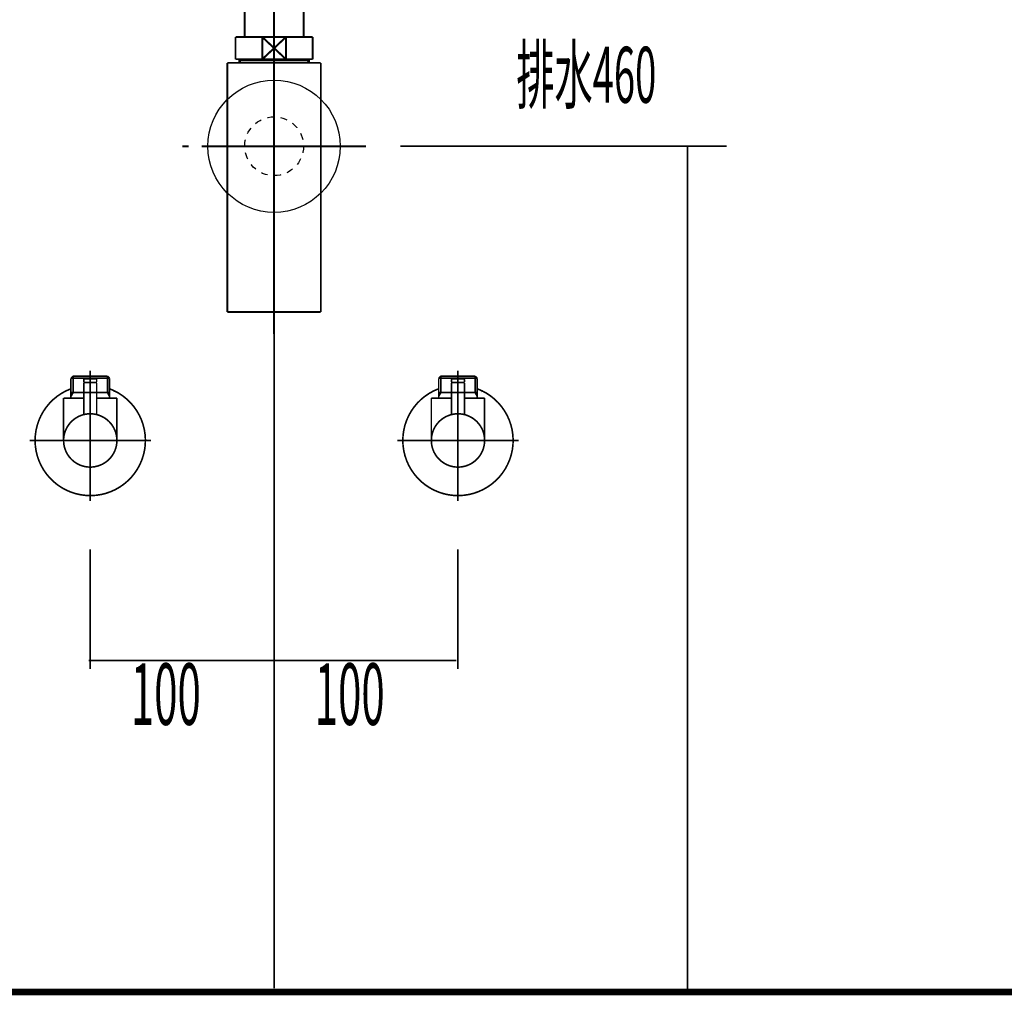
# Model space of a CAD drawing. Extents: x -60 to 478, y -330 to -12.
# Drawn here: x 348 to 401, y -231 to -178 of the extents above; entities that cross this region are included whole.
import ezdxf

# ---------------------------------------------------------------- set-up
doc = ezdxf.new("R2010")
doc.units = 0
for name, pattern in [('AIGENLINE002', [14, 11, -1, 1, -1]), ('AIGENLINE004', [1.4298, 0.7149, -0.7149, 0, 0]), ('AIGENLINE005', [0.717, 0.3585, -0.3585, 0, 0]), ('AIGENLINE006', [0.7056, 0.3528, -0.3528, 0, 0])]:
    doc.linetypes.add(name, pattern=pattern)
for name, color, linetype in [('LAYER_15', 7, 'CONTINUOUS'), ('LAYER_26', 7, 'CONTINUOUS'), ('LAYER_28', 7, 'CONTINUOUS')]:
    doc.layers.add(name, color=color, linetype=linetype)
doc.styles.get("Standard").update_dxf_attribs({"font": 'TXT', "bigfont": 'BIGFONT'})

# ---------------------------------------------------------------- blocks, each defined once
blk = doc.blocks.new('AIGNBL0F030008')
at = {"layer": 'LAYER_15', "const_width": 0.1058}
blk.add_lwpolyline([(363.7713, -169.6743), (363.9239, -169.6743)], dxfattribs=at)
blk = doc.blocks.new('AIGNBL0F030009')
at = {"layer": 'LAYER_15', "const_width": 0.1058}
blk.add_lwpolyline([(359.424, -170.6241), (359.424, -169.6743)], dxfattribs=at)
blk = doc.blocks.new('AIGNBL0F03000A')
at = {"layer": 'LAYER_15', "const_width": 0.1058}
blk.add_lwpolyline([(361.6736, -170.2741), (362.314, -170.8742)], dxfattribs=at)
blk = doc.blocks.new('AIGNBL0F03000B')
at = {"layer": 'LAYER_15', "const_width": 0.1058}
blk.add_lwpolyline([(361.6736, -170.2741), (362.314, -169.6743)], dxfattribs=at)
blk = doc.blocks.new('AIGNBL0F03000C')
at = {"layer": 'LAYER_15', "const_width": 0.1058}
blk.add_lwpolyline([(362.314, -170.8742), (361.0335, -170.8742)], dxfattribs=at)
blk = doc.blocks.new('AIGNBL0F03000D')
at = {"layer": 'LAYER_15', "const_width": 0.1058}
blk.add_lwpolyline([(363.9239, -170.8742), (362.314, -170.8742)], dxfattribs=at)
blk = doc.blocks.new('AIGNBL0F03000E')
at = {"layer": 'LAYER_15', "const_width": 0.1058}
blk.add_lwpolyline([(361.0335, -169.6743), (362.314, -169.6743)], dxfattribs=at)
blk = doc.blocks.new('AIGNBL0F03000F')
at = {"layer": 'LAYER_15', "const_width": 0.1058}
blk.add_lwpolyline([(362.314, -169.6743), (362.314, -170.8742)], dxfattribs=at)
blk = doc.blocks.new('AIGNBL0F030010')
at = {"layer": 'LAYER_15', "const_width": 0.1058}
blk.add_lwpolyline([(362.314, -169.6743), (363.7713, -169.6743)], dxfattribs=at)
blk = doc.blocks.new('AIGNBL0F030011')
at = {"layer": 'LAYER_15', "const_width": 0.1058}
blk.add_lwpolyline([(363.9239, -169.6743), (363.9239, -170.8742)], dxfattribs=at)
blk = doc.blocks.new('AIGNBL0F030012')
at = {"layer": 'LAYER_15', "const_width": 0.1058}
blk.add_lwpolyline([(359.424, -170.8742), (359.424, -170.6241)], dxfattribs=at)
blk = doc.blocks.new('AIGNBL0F030013')
at = {"layer": 'LAYER_15', "const_width": 0.1058}
blk.add_lwpolyline([(359.424, -169.6743), (361.0335, -169.6743)], dxfattribs=at)
blk = doc.blocks.new('AIGNBL0F030014')
at = {"layer": 'LAYER_15', "const_width": 0.1058}
blk.add_lwpolyline([(361.0335, -170.8742), (361.0335, -169.6743)], dxfattribs=at)
blk = doc.blocks.new('AIGNBL0F030015')
at = {"layer": 'LAYER_15', "const_width": 0.1058}
blk.add_lwpolyline([(361.0335, -170.8742), (359.424, -170.8742)], dxfattribs=at)
blk = doc.blocks.new('AIGNBL0F030016')
at = {"layer": 'LAYER_15', "const_width": 0.1058}
blk.add_lwpolyline([(361.0335, -169.6743), (361.6736, -170.2741)], dxfattribs=at)
blk = doc.blocks.new('AIGNBL0F030017')
at = {"layer": 'LAYER_15', "const_width": 0.1058}
blk.add_lwpolyline([(361.0335, -170.8742), (361.6736, -170.2741)], dxfattribs=at)
blk = doc.blocks.new('AIGNBL0F020007')
at = {"layer": 'LAYER_15'}
for name in ['AIGNBL0F030009', 'AIGNBL0F030013', 'AIGNBL0F03000E', 'AIGNBL0F030014', 'AIGNBL0F030016', 'AIGNBL0F03000B', 'AIGNBL0F03000F', 'AIGNBL0F030010', 'AIGNBL0F030008', 'AIGNBL0F030011', 'AIGNBL0F030017', 'AIGNBL0F03000A', 'AIGNBL0F030012', 'AIGNBL0F030015', 'AIGNBL0F03000C', 'AIGNBL0F03000D']:
    blk.add_blockref(name, (0, 0), dxfattribs=at)
blk = doc.blocks.new('AIGNBL0F04001A')
at = {"layer": 'LAYER_15', "const_width": 0.1058}
blk.add_lwpolyline([(359.8549, -179.9028), (359.8549, -179.8436)], dxfattribs=at)
blk = doc.blocks.new('AIGNBL0F04001B')
at = {"layer": 'LAYER_15', "const_width": 0.1058}
blk.add_lwpolyline([(359.8549, -179.9028), (359.774, -179.9028)], dxfattribs=at)
blk = doc.blocks.new('AIGNBL0F04001C')
at = {"layer": 'LAYER_15', "const_width": 0.1058}
blk.add_lwpolyline([(359.774, -180.0437), (359.8549, -179.9028)], dxfattribs=at)
blk = doc.blocks.new('AIGNBL0F04001D')
at = {"layer": 'LAYER_15', "const_width": 0.1058}
blk.add_lwpolyline([(359.774, -180.0437), (359.774, -179.8436)], dxfattribs=at)
blk = doc.blocks.new('AIGNBL0F04001E')
at = {"layer": 'LAYER_15', "const_width": 0.1058}
blk.add_lwpolyline([(363.4926, -179.9028), (359.8549, -179.9028)], dxfattribs=at)
blk = doc.blocks.new('AIGNBL0F04001F')
at = {"layer": 'LAYER_15', "const_width": 0.1058}
blk.add_lwpolyline([(363.5739, -179.8436), (363.5739, -180.0437)], dxfattribs=at)
blk = doc.blocks.new('AIGNBL0F040020')
at = {"layer": 'LAYER_15', "const_width": 0.1058}
blk.add_lwpolyline([(359.774, -180.0437), (363.5739, -180.0437)], dxfattribs=at)
blk = doc.blocks.new('AIGNBL0F040021')
at = {"layer": 'LAYER_15', "const_width": 0.1058}
blk.add_lwpolyline([(363.4926, -179.9028), (363.5739, -180.0437)], dxfattribs=at)
blk = doc.blocks.new('AIGNBL0F040022')
at = {"layer": 'LAYER_15', "const_width": 0.1058}
blk.add_lwpolyline([(363.5739, -179.9028), (363.4926, -179.9028)], dxfattribs=at)
blk = doc.blocks.new('AIGNBL0F040023')
at = {"layer": 'LAYER_15', "const_width": 0.1058}
blk.add_lwpolyline([(363.4926, -179.8436), (363.4926, -179.9028)], dxfattribs=at)
blk = doc.blocks.new('AIGNBL0F030019')
at = {"layer": 'LAYER_15'}
for name in ['AIGNBL0F04001D', 'AIGNBL0F04001B', 'AIGNBL0F04001C', 'AIGNBL0F04001A', 'AIGNBL0F04001E', 'AIGNBL0F040023', 'AIGNBL0F040021', 'AIGNBL0F040022', 'AIGNBL0F04001F', 'AIGNBL0F040020']:
    blk.add_blockref(name, (0, 0), dxfattribs=at)
blk = doc.blocks.new('AIGNBL0F030024')
at = {"layer": 'LAYER_15', "const_width": 0.1058}
blk.add_lwpolyline([(359.1339, -180.0437), (359.774, -180.0437)], dxfattribs=at)
blk = doc.blocks.new('AIGNBL0F030025')
at = {"layer": 'LAYER_15', "const_width": 0.1058}
blk.add_lwpolyline([(363.5739, -180.0437), (364.2147, -180.0437)], dxfattribs=at)
blk = doc.blocks.new('AIGNBL0F030026')
at = {"layer": 'LAYER_15', "const_width": 0.1058}
blk.add_lwpolyline([(364.214, -184.5434), (364.214, -193.5933)], dxfattribs=at)
blk = doc.blocks.new('AIGNBL0F030027')
at = {"layer": 'LAYER_15', "const_width": 0.1058}
blk.add_lwpolyline([(364.214, -180.0437), (364.214, -184.5434)], dxfattribs=at)
blk = doc.blocks.new('AIGNBL0F030028')
at = {"layer": 'LAYER_15', "const_width": 0.1058}
blk.add_lwpolyline([(359.1339, -193.5933), (359.1339, -180.0437)], dxfattribs=at)
blk = doc.blocks.new('AIGNBL0F030029')
at = {"layer": 'LAYER_15', "const_width": 0.1058}
blk.add_lwpolyline([(359.1339, -193.5933), (364.214, -193.5933)], dxfattribs=at)
blk = doc.blocks.new('AIGNBL0F020018')
at = {"layer": 'LAYER_15'}
for name in ['AIGNBL0F030019', 'AIGNBL0F030024', 'AIGNBL0F030028', 'AIGNBL0F030025', 'AIGNBL0F030027', 'AIGNBL0F030026', 'AIGNBL0F030029']:
    blk.add_blockref(name, (0, 0), dxfattribs=at)
blk = doc.blocks.new('AIGNBL0F03002B')
at = {"layer": 'LAYER_15', "const_width": 0.1058}
blk.add_lwpolyline([(361.0335, -179.8436), (361.6736, -179.2435)], dxfattribs=at)
blk = doc.blocks.new('AIGNBL0F03002C')
at = {"layer": 'LAYER_15', "const_width": 0.1058}
blk.add_lwpolyline([(361.0335, -178.6437), (361.6736, -179.2435)], dxfattribs=at)
blk = doc.blocks.new('AIGNBL0F03002D')
at = {"layer": 'LAYER_15', "const_width": 0.1058}
blk.add_lwpolyline([(361.0335, -179.8436), (359.5738, -179.8436)], dxfattribs=at)
blk = doc.blocks.new('AIGNBL0F03002E')
at = {"layer": 'LAYER_15', "const_width": 0.1058}
blk.add_lwpolyline([(361.0335, -179.8436), (361.0335, -178.6437)], dxfattribs=at)
blk = doc.blocks.new('AIGNBL0F03002F')
at = {"layer": 'LAYER_15', "const_width": 0.1058}
blk.add_lwpolyline([(359.5738, -178.6437), (361.0335, -178.6437)], dxfattribs=at)
blk = doc.blocks.new('AIGNBL0F030030')
at = {"layer": 'LAYER_15', "const_width": 0.1058}
blk.add_lwpolyline([(359.5738, -179.8436), (359.5738, -178.6437)], dxfattribs=at)
blk = doc.blocks.new('AIGNBL0F030031')
at = {"layer": 'LAYER_15', "const_width": 0.1058}
blk.add_lwpolyline([(363.7737, -178.6437), (363.7737, -179.8436)], dxfattribs=at)
blk = doc.blocks.new('AIGNBL0F030032')
at = {"layer": 'LAYER_15', "const_width": 0.1058}
blk.add_lwpolyline([(362.314, -178.6437), (363.7737, -178.6437)], dxfattribs=at)
blk = doc.blocks.new('AIGNBL0F030033')
at = {"layer": 'LAYER_15', "const_width": 0.1058}
blk.add_lwpolyline([(362.314, -178.6437), (362.314, -179.8436)], dxfattribs=at)
blk = doc.blocks.new('AIGNBL0F030034')
at = {"layer": 'LAYER_15', "const_width": 0.1058}
blk.add_lwpolyline([(361.0335, -178.6437), (362.314, -178.6437)], dxfattribs=at)
blk = doc.blocks.new('AIGNBL0F030035')
at = {"layer": 'LAYER_15', "const_width": 0.1058}
blk.add_lwpolyline([(363.7737, -179.8436), (362.314, -179.8436)], dxfattribs=at)
blk = doc.blocks.new('AIGNBL0F030036')
at = {"layer": 'LAYER_15', "const_width": 0.1058}
blk.add_lwpolyline([(362.314, -179.8436), (361.0335, -179.8436)], dxfattribs=at)
blk = doc.blocks.new('AIGNBL0F030037')
at = {"layer": 'LAYER_15', "const_width": 0.1058}
blk.add_lwpolyline([(361.6736, -179.2435), (362.314, -178.6437)], dxfattribs=at)
blk = doc.blocks.new('AIGNBL0F030038')
at = {"layer": 'LAYER_15', "const_width": 0.1058}
blk.add_lwpolyline([(361.6736, -179.2435), (362.314, -179.8436)], dxfattribs=at)
blk = doc.blocks.new('AIGNBL0F02002A')
at = {"layer": 'LAYER_15'}
for name in ['AIGNBL0F03002F', 'AIGNBL0F030030', 'AIGNBL0F03002C', 'AIGNBL0F03002E', 'AIGNBL0F030034', 'AIGNBL0F030037', 'AIGNBL0F030032', 'AIGNBL0F030033', 'AIGNBL0F030031', 'AIGNBL0F03002B', 'AIGNBL0F030038', 'AIGNBL0F03002D', 'AIGNBL0F030036', 'AIGNBL0F030035']:
    blk.add_blockref(name, (0, 0), dxfattribs=at)
blk = doc.blocks.new('AIGNBL0F020039')
at = {"layer": 'LAYER_15', "linetype": 'AIGENLINE002', "const_width": 0.1058, "flags": 128}
blk.add_lwpolyline([(361.6736, -168.4743), (361.6736, -178.6437)], dxfattribs=at)
blk = doc.blocks.new('AIGNBL0F04003C')
at = {"layer": 'LAYER_15', "const_width": 0.1058}
for points in [[(356.6738, -184.5782), (357.0265, -184.5782)], [(366.3207, -184.5782), (366.6735, -184.5782)]]:
    blk.add_lwpolyline(points, dxfattribs=at)
at = {"layer": 'LAYER_15', "linetype": 'AIGENLINE004', "const_width": 0.1058, "flags": 128}
blk.add_lwpolyline([(357.7415, -184.5782), (366.3207, -184.5782)], dxfattribs=at)
blk = doc.blocks.new('AIGNBL0F03003B')
at = {"layer": 'LAYER_15'}
blk.add_blockref('AIGNBL0F04003C', (0, 0), dxfattribs=at)
blk = doc.blocks.new('AIGNBL0F02003A')
at = {"layer": 'LAYER_15'}
blk.add_blockref('AIGNBL0F03003B', (0, 0), dxfattribs=at)
blk = doc.blocks.new('AIGNBL0F02003D')
at = {"layer": 'LAYER_15', "linetype": 'AIGENLINE002', "const_width": 0.1058, "flags": 128}
blk.add_lwpolyline([(361.6736, -178.6437), (361.6736, -194.7936)], dxfattribs=at)
blk = doc.blocks.new('AIGNBL0F03003F')
at = {"layer": 'LAYER_15', "const_width": 0.1058}
blk.add_lwpolyline([(360.0737, -170.8742), (360.0737, -178.6437)], dxfattribs=at)
blk = doc.blocks.new('AIGNBL0F030040')
at = {"layer": 'LAYER_15', "const_width": 0.1058}
blk.add_lwpolyline([(363.2739, -178.6437), (363.2739, -170.8742)], dxfattribs=at)
blk = doc.blocks.new('AIGNBL0F02003E')
at = {"layer": 'LAYER_15'}
for name in ['AIGNBL0F03003F', 'AIGNBL0F030040']:
    blk.add_blockref(name, (0, 0), dxfattribs=at)
blk = doc.blocks.new('AIGNBL0F020041')
at = {"layer": 'LAYER_15', "linetype": 'AIGENLINE005'}
blk.add_circle((361.6735, -184.5784), 1.6, dxfattribs=at)
blk = doc.blocks.new('AIGNBL0F010006')
at = {"layer": 'LAYER_15'}
blk.add_circle((361.6738, -184.5783), 3.6, dxfattribs=at)
for name in ['AIGNBL0F020039', 'AIGNBL0F020007', 'AIGNBL0F02003E', 'AIGNBL0F02002A', 'AIGNBL0F02003D', 'AIGNBL0F020018', 'AIGNBL0F020041', 'AIGNBL0F02003A']:
    blk.add_blockref(name, (0, 0), dxfattribs=at)
blk = doc.blocks.new('AIGNBL0F0100A8')
at = {"layer": 'LAYER_15', "linetype": 'AIGENLINE006', "const_width": 0.0882, "flags": 128}
blk.add_lwpolyline([(361.6736, -127.8205), (361.6736, -230.3739)], dxfattribs=at)
blk = doc.blocks.new('AIGNBL1A030004')
at = {"layer": 'LAYER_26', "const_width": 0.0882}
blk.add_lwpolyline([(351.6543, -197.9785), (351.6736, -197.9785)], dxfattribs=at)
blk = doc.blocks.new('AIGNBL1A030005')
at = {"layer": 'LAYER_26', "const_width": 0.0882}
blk.add_lwpolyline([(350.6455, -197.9785), (351.6543, -197.9785)], dxfattribs=at)
blk = doc.blocks.new('AIGNBL1A030006')
at = {"layer": 'LAYER_26', "const_width": 0.0882}
blk.add_lwpolyline([(351.6928, -197.9785), (352.7016, -197.9785)], dxfattribs=at)
blk = doc.blocks.new('AIGNBL1A030007')
at = {"layer": 'LAYER_26', "const_width": 0.0882}
blk.add_lwpolyline([(352.9985, -197.8779), (352.9434, -197.9192)], dxfattribs=at)
blk = doc.blocks.new('AIGNBL1A030008')
at = {"layer": 'LAYER_26', "const_width": 0.0882}
blk.add_lwpolyline([(352.7201, -197.9785), (352.7112, -197.9785)], dxfattribs=at)
blk = doc.blocks.new('AIGNBL1A030009')
at = {"layer": 'LAYER_26', "const_width": 0.0882}
blk.add_lwpolyline([(350.6455, -197.9785), (350.6366, -197.9785)], dxfattribs=at)
blk = doc.blocks.new('AIGNBL1A03000A')
at = {"layer": 'LAYER_26', "const_width": 0.0882}
blk.add_lwpolyline([(352.7112, -197.9785), (352.7016, -197.9785)], dxfattribs=at)
blk = doc.blocks.new('AIGNBL1A020003')
at = {"layer": 'LAYER_26'}
for name in ['AIGNBL1A030009', 'AIGNBL1A030005', 'AIGNBL1A030004', 'AIGNBL1A030006', 'AIGNBL1A03000A', 'AIGNBL1A030008', 'AIGNBL1A030007']:
    blk.add_blockref(name, (0, 0), dxfattribs=at)
blk = doc.blocks.new('AIGNBL1A03000C')
at = {"layer": 'LAYER_26', "const_width": 0.0882}
blk.add_lwpolyline([(352.0036, -197.4287), (351.3435, -197.4287)], dxfattribs=at)
blk = doc.blocks.new('AIGNBL1A03000D')
at = {"layer": 'LAYER_26', "const_width": 0.0882}
blk.add_lwpolyline([(351.974, -197.2282), (351.3738, -197.2282)], dxfattribs=at)
blk = doc.blocks.new('AIGNBL1A03000E')
at = {"layer": 'LAYER_26', "const_width": 0.0882}
blk.add_lwpolyline([(352.0236, -197.4087), (352.0236, -197.2785)], dxfattribs=at)
blk = doc.blocks.new('AIGNBL1A03000F')
at = {"layer": 'LAYER_26', "const_width": 0.0882}
blk.add_lwpolyline([(351.3235, -197.4087), (351.3235, -197.2785)], dxfattribs=at)
blk = doc.blocks.new('AIGNBL1A030010')
at = {"layer": 'LAYER_26', "const_width": 0.0882}
blk.add_lwpolyline([(352.0236, -197.4087), (352.0036, -197.4287)], dxfattribs=at)
blk = doc.blocks.new('AIGNBL1A030011')
at = {"layer": 'LAYER_26', "const_width": 0.0882}
blk.add_lwpolyline([(351.3235, -197.4087), (351.3435, -197.4287)], dxfattribs=at)
blk = doc.blocks.new('AIGNBL1A030012')
at = {"layer": 'LAYER_26', "const_width": 0.0882}
blk.add_lwpolyline([(351.6736, -198.088), (351.6736, -196.8285)], dxfattribs=at)
blk = doc.blocks.new('AIGNBL1A030013')
at = {"layer": 'LAYER_26', "const_width": 0.0882}
blk.add_lwpolyline([(351.3235, -197.2785, -0.3914261), (351.3738, -197.2282)], format="xyb", dxfattribs=at)
blk = doc.blocks.new('AIGNBL1A030014')
at = {"layer": 'LAYER_26', "const_width": 0.0882}
blk.add_lwpolyline([(351.974, -197.2282, -0.3904721), (352.0236, -197.2785)], format="xyb", dxfattribs=at)
blk = doc.blocks.new('AIGNBL1A030015')
at = {"layer": 'LAYER_26', "const_width": 0.0882}
blk.add_lwpolyline([(350.2239, -200.5782, -0.4142261), (351.6736, -199.1285, -0.4141065), (353.1239, -200.5782, -0.4141796), (351.6736, -202.0285, -0.4142991)], format="xyb", close=True, dxfattribs=at)
blk = doc.blocks.new('AIGNBL1A030016')
at = {"layer": 'LAYER_26', "const_width": 0.0882}
blk.add_lwpolyline([(351.3235, -198.2782), (350.2239, -198.2782)], dxfattribs=at)
blk = doc.blocks.new('AIGNBL1A030017')
at = {"layer": 'LAYER_26', "const_width": 0.0882}
blk.add_lwpolyline([(350.6235, -198.1797), (350.6235, -198.2782)], dxfattribs=at)
blk = doc.blocks.new('AIGNBL1A030018')
at = {"layer": 'LAYER_26', "const_width": 0.0882}
blk.add_lwpolyline([(350.6235, -197.9785), (350.6235, -198.1797)], dxfattribs=at)
blk = doc.blocks.new('AIGNBL1A030019')
at = {"layer": 'LAYER_26', "const_width": 0.0882}
blk.add_lwpolyline([(352.7236, -198.1797), (352.7236, -198.2782)], dxfattribs=at)
blk = doc.blocks.new('AIGNBL1A03001A')
at = {"layer": 'LAYER_26', "const_width": 0.0882}
blk.add_lwpolyline([(352.7236, -197.9785), (352.6079, -197.9785)], dxfattribs=at)
blk = doc.blocks.new('AIGNBL1A03001B')
at = {"layer": 'LAYER_26', "const_width": 0.0882}
blk.add_lwpolyline([(352.7236, -197.9785), (352.7236, -198.1797)], dxfattribs=at)
blk = doc.blocks.new('AIGNBL1A03001C')
at = {"layer": 'LAYER_26', "const_width": 0.0882}
blk.add_lwpolyline([(352.7236, -198.1797), (352.6079, -197.9785)], dxfattribs=at)
blk = doc.blocks.new('AIGNBL1A03001D')
at = {"layer": 'LAYER_26', "const_width": 0.0882}
blk.add_lwpolyline([(352.7236, -197.1944), (352.7236, -197.9785)], dxfattribs=at)
blk = doc.blocks.new('AIGNBL1A03001E')
at = {"layer": 'LAYER_26', "const_width": 0.0882}
blk.add_lwpolyline([(350.7399, -197.9785), (350.6235, -197.9785)], dxfattribs=at)
blk = doc.blocks.new('AIGNBL1A03001F')
at = {"layer": 'LAYER_26', "const_width": 0.0882}
blk.add_lwpolyline([(350.7399, -197.0786), (350.6235, -197.1944)], dxfattribs=at)
blk = doc.blocks.new('AIGNBL1A030020')
at = {"layer": 'LAYER_26', "const_width": 0.0882}
blk.add_lwpolyline([(350.6235, -197.1944), (350.6235, -197.9785)], dxfattribs=at)
blk = doc.blocks.new('AIGNBL1A030021')
at = {"layer": 'LAYER_26', "const_width": 0.0882}
blk.add_lwpolyline([(350.6235, -197.1944), (350.7399, -197.1944)], dxfattribs=at)
blk = doc.blocks.new('AIGNBL1A030022')
at = {"layer": 'LAYER_26', "const_width": 0.0882}
blk.add_lwpolyline([(350.7399, -197.9785), (350.6235, -198.1797)], dxfattribs=at)
blk = doc.blocks.new('AIGNBL1A030023')
at = {"layer": 'LAYER_26', "const_width": 0.0882}
blk.add_lwpolyline([(350.7399, -197.1944), (350.7399, -197.9785)], dxfattribs=at)
blk = doc.blocks.new('AIGNBL1A030024')
at = {"layer": 'LAYER_26', "const_width": 0.0882}
blk.add_lwpolyline([(350.7399, -197.0786), (350.7399, -197.1944)], dxfattribs=at)
blk = doc.blocks.new('AIGNBL1A030025')
at = {"layer": 'LAYER_26', "const_width": 0.0882}
blk.add_lwpolyline([(352.6079, -197.0786), (352.7236, -197.1944)], dxfattribs=at)
blk = doc.blocks.new('AIGNBL1A030026')
at = {"layer": 'LAYER_26', "const_width": 0.0882}
blk.add_lwpolyline([(352.7236, -197.1944), (352.6079, -197.1944)], dxfattribs=at)
blk = doc.blocks.new('AIGNBL1A030027')
at = {"layer": 'LAYER_26', "const_width": 0.0882}
blk.add_lwpolyline([(352.6079, -197.1944), (352.6079, -197.0786)], dxfattribs=at)
blk = doc.blocks.new('AIGNBL1A030028')
at = {"layer": 'LAYER_26', "const_width": 0.0882}
blk.add_lwpolyline([(352.6079, -197.1944), (352.6079, -197.0786)], dxfattribs=at)
blk = doc.blocks.new('AIGNBL1A030029')
at = {"layer": 'LAYER_26', "const_width": 0.0882}
blk.add_lwpolyline([(352.6079, -197.9785), (352.6079, -197.1944)], dxfattribs=at)
blk = doc.blocks.new('AIGNBL1A03002A')
at = {"layer": 'LAYER_26', "const_width": 0.0882}
blk.add_lwpolyline([(352.6079, -197.0786), (350.7399, -197.0786)], dxfattribs=at)
blk = doc.blocks.new('AIGNBL1A03002B')
at = {"layer": 'LAYER_26', "const_width": 0.0882}
blk.add_lwpolyline([(352.6079, -197.9785), (352.0236, -197.9785)], dxfattribs=at)
blk = doc.blocks.new('AIGNBL1A03002C')
at = {"layer": 'LAYER_26', "const_width": 0.0882}
blk.add_lwpolyline([(350.7399, -197.1944), (352.6079, -197.1944)], dxfattribs=at)
blk = doc.blocks.new('AIGNBL1A03002D')
at = {"layer": 'LAYER_26', "const_width": 0.0882}
blk.add_lwpolyline([(350.2239, -198.2782), (350.2239, -200.5782)], dxfattribs=at)
blk = doc.blocks.new('AIGNBL1A03002E')
at = {"layer": 'LAYER_26', "const_width": 0.0882}
blk.add_lwpolyline([(353.1239, -198.2782), (352.0236, -198.2782)], dxfattribs=at)
blk = doc.blocks.new('AIGNBL1A03002F')
at = {"layer": 'LAYER_26', "const_width": 0.0882}
blk.add_lwpolyline([(353.1239, -200.5782), (353.1239, -198.2782)], dxfattribs=at)
blk = doc.blocks.new('AIGNBL1A030030')
at = {"layer": 'LAYER_26', "const_width": 0.0882}
blk.add_lwpolyline([(351.6736, -202.3283), (351.6736, -196.7782)], dxfattribs=at)
blk = doc.blocks.new('AIGNBL1A040032')
at = {"layer": 'LAYER_26', "const_width": 0.0882}
blk.add_lwpolyline([(352.0236, -197.4486), (352.0236, -199.1712)], dxfattribs=at)
blk = doc.blocks.new('AIGNBL1A040033')
at = {"layer": 'LAYER_26', "const_width": 0.0882}
blk.add_lwpolyline([(352.0036, -197.4287), (352.0236, -197.4486)], dxfattribs=at)
blk = doc.blocks.new('AIGNBL1A040034')
at = {"layer": 'LAYER_26', "const_width": 0.0882}
blk.add_lwpolyline([(351.6736, -200.2281), (351.6736, -197.1282)], dxfattribs=at)
blk = doc.blocks.new('AIGNBL1A040035')
at = {"layer": 'LAYER_26', "const_width": 0.0882}
blk.add_lwpolyline([(351.3235, -197.4486), (351.3435, -197.4287)], dxfattribs=at)
blk = doc.blocks.new('AIGNBL1A040036')
at = {"layer": 'LAYER_26', "const_width": 0.0882}
blk.add_lwpolyline([(352.0036, -197.4287), (351.3435, -197.4287)], dxfattribs=at)
blk = doc.blocks.new('AIGNBL1A040037')
at = {"layer": 'LAYER_26', "const_width": 0.0882}
blk.add_lwpolyline([(351.3235, -199.1712), (351.3235, -197.4486)], dxfattribs=at)
blk = doc.blocks.new('AIGNBL1A030031')
at = {"layer": 'LAYER_26'}
for name in ['AIGNBL1A040035', 'AIGNBL1A040037', 'AIGNBL1A040036', 'AIGNBL1A040034', 'AIGNBL1A040033', 'AIGNBL1A040032']:
    blk.add_blockref(name, (0, 0), dxfattribs=at)
blk = doc.blocks.new('AIGNBL1A030038')
at = {"layer": 'LAYER_26', "const_width": 0.0882}
blk.add_lwpolyline([(348.6735, -200.5782, -0.3130143), (350.6235, -197.7684)], format="xyb", dxfattribs=at)
blk = doc.blocks.new('AIGNBL1A030039')
at = {"layer": 'LAYER_26', "const_width": 0.0882}
blk.add_lwpolyline([(352.7236, -197.7684, -0.414223), (354.484, -201.6282, -0.4142727), (350.6235, -203.3887, -0.3129527), (348.6735, -200.5782)], format="xyb", dxfattribs=at)
blk = doc.blocks.new('AIGNBL1A03003A')
at = {"layer": 'LAYER_26', "const_width": 0.0882}
blk.add_lwpolyline([(351.6736, -203.8786), (351.6736, -196.7782)], dxfattribs=at)
blk = doc.blocks.new('AIGNBL1A03003B')
at = {"layer": 'LAYER_26', "const_width": 0.0882}
blk.add_lwpolyline([(354.9739, -200.5782), (348.3738, -200.5782)], dxfattribs=at)
blk = doc.blocks.new('AIGNBL1A02000B')
at = {"layer": 'LAYER_26'}
for name in ['AIGNBL1A03001F', 'AIGNBL1A030024', 'AIGNBL1A03002A', 'AIGNBL1A030030', 'AIGNBL1A03003A', 'AIGNBL1A030012', 'AIGNBL1A030025', 'AIGNBL1A030027', 'AIGNBL1A030028', 'AIGNBL1A030020', 'AIGNBL1A030021', 'AIGNBL1A030023', 'AIGNBL1A03002C', 'AIGNBL1A030031', 'AIGNBL1A030013', 'AIGNBL1A03000F', 'AIGNBL1A030011', 'AIGNBL1A03000C', 'AIGNBL1A03000D', 'AIGNBL1A030014', 'AIGNBL1A030010', 'AIGNBL1A03000E', 'AIGNBL1A030026', 'AIGNBL1A030029', 'AIGNBL1A03001D', 'AIGNBL1A030038', 'AIGNBL1A030039', 'AIGNBL1A030018', 'AIGNBL1A03001E', 'AIGNBL1A030022', 'AIGNBL1A030017', 'AIGNBL1A03002B', 'AIGNBL1A03001A', 'AIGNBL1A03001C', 'AIGNBL1A03001B', 'AIGNBL1A030019', 'AIGNBL1A030016', 'AIGNBL1A03002D', 'AIGNBL1A03002E', 'AIGNBL1A03002F', 'AIGNBL1A030015', 'AIGNBL1A03003B']:
    blk.add_blockref(name, (0, 0), dxfattribs=at)
blk = doc.blocks.new('AIGNBL1A010002')
at = {"layer": 'LAYER_26'}
for name in ['AIGNBL1A02000B', 'AIGNBL1A020003']:
    blk.add_blockref(name, (0, 0), dxfattribs=at)
blk = doc.blocks.new('AIGNBL1A03003E')
at = {"layer": 'LAYER_26', "const_width": 0.0882}
blk.add_lwpolyline([(371.6544, -197.9785), (371.6737, -197.9785)], dxfattribs=at)
blk = doc.blocks.new('AIGNBL1A03003F')
at = {"layer": 'LAYER_26', "const_width": 0.0882}
blk.add_lwpolyline([(370.6457, -197.9785), (371.6544, -197.9785)], dxfattribs=at)
blk = doc.blocks.new('AIGNBL1A030040')
at = {"layer": 'LAYER_26', "const_width": 0.0882}
blk.add_lwpolyline([(371.693, -197.9785), (372.7017, -197.9785)], dxfattribs=at)
blk = doc.blocks.new('AIGNBL1A030041')
at = {"layer": 'LAYER_26', "const_width": 0.0882}
blk.add_lwpolyline([(372.9987, -197.8779), (372.9436, -197.9192)], dxfattribs=at)
blk = doc.blocks.new('AIGNBL1A030042')
at = {"layer": 'LAYER_26', "const_width": 0.0882}
blk.add_lwpolyline([(372.7203, -197.9785), (372.7114, -197.9785)], dxfattribs=at)
blk = doc.blocks.new('AIGNBL1A030043')
at = {"layer": 'LAYER_26', "const_width": 0.0882}
blk.add_lwpolyline([(370.6457, -197.9785), (370.6367, -197.9785)], dxfattribs=at)
blk = doc.blocks.new('AIGNBL1A030044')
at = {"layer": 'LAYER_26', "const_width": 0.0882}
blk.add_lwpolyline([(372.7114, -197.9785), (372.7017, -197.9785)], dxfattribs=at)
blk = doc.blocks.new('AIGNBL1A02003D')
at = {"layer": 'LAYER_26'}
for name in ['AIGNBL1A030043', 'AIGNBL1A03003F', 'AIGNBL1A03003E', 'AIGNBL1A030040', 'AIGNBL1A030044', 'AIGNBL1A030042', 'AIGNBL1A030041']:
    blk.add_blockref(name, (0, 0), dxfattribs=at)
blk = doc.blocks.new('AIGNBL1A030046')
at = {"layer": 'LAYER_26', "const_width": 0.0882}
blk.add_lwpolyline([(372.0038, -197.4287), (371.3437, -197.4287)], dxfattribs=at)
blk = doc.blocks.new('AIGNBL1A030047')
at = {"layer": 'LAYER_26', "const_width": 0.0882}
blk.add_lwpolyline([(371.9741, -197.2282), (371.374, -197.2282)], dxfattribs=at)
blk = doc.blocks.new('AIGNBL1A030048')
at = {"layer": 'LAYER_26', "const_width": 0.0882}
blk.add_lwpolyline([(372.0237, -197.4087), (372.0237, -197.2785)], dxfattribs=at)
blk = doc.blocks.new('AIGNBL1A030049')
at = {"layer": 'LAYER_26', "const_width": 0.0882}
blk.add_lwpolyline([(371.3237, -197.4087), (371.3237, -197.2785)], dxfattribs=at)
blk = doc.blocks.new('AIGNBL1A03004A')
at = {"layer": 'LAYER_26', "const_width": 0.0882}
blk.add_lwpolyline([(372.0237, -197.4087), (372.0038, -197.4287)], dxfattribs=at)
blk = doc.blocks.new('AIGNBL1A03004B')
at = {"layer": 'LAYER_26', "const_width": 0.0882}
blk.add_lwpolyline([(371.3237, -197.4087), (371.3437, -197.4287)], dxfattribs=at)
blk = doc.blocks.new('AIGNBL1A03004C')
at = {"layer": 'LAYER_26', "const_width": 0.0882}
blk.add_lwpolyline([(371.6737, -198.088), (371.6737, -196.8285)], dxfattribs=at)
blk = doc.blocks.new('AIGNBL1A03004D')
at = {"layer": 'LAYER_26', "const_width": 0.0882}
blk.add_lwpolyline([(371.3237, -197.2785, -0.3918632), (371.374, -197.2282)], format="xyb", dxfattribs=at)
blk = doc.blocks.new('AIGNBL1A03004E')
at = {"layer": 'LAYER_26', "const_width": 0.0882}
blk.add_lwpolyline([(371.9741, -197.2282, -0.3907969), (372.0237, -197.2785)], format="xyb", dxfattribs=at)
blk = doc.blocks.new('AIGNBL1A03004F')
at = {"layer": 'LAYER_26', "const_width": 0.0882}
blk.add_lwpolyline([(370.224, -200.5782, -0.4142097), (371.6737, -199.1285, -0.4141139), (373.1241, -200.5782, -0.414187), (371.6737, -202.0285, -0.4142827)], format="xyb", close=True, dxfattribs=at)
blk = doc.blocks.new('AIGNBL1A030050')
at = {"layer": 'LAYER_26', "const_width": 0.0882}
blk.add_lwpolyline([(371.3237, -198.2782), (370.224, -198.2782)], dxfattribs=at)
blk = doc.blocks.new('AIGNBL1A030051')
at = {"layer": 'LAYER_26', "const_width": 0.0882}
blk.add_lwpolyline([(370.6236, -198.1797), (370.6236, -198.2782)], dxfattribs=at)
blk = doc.blocks.new('AIGNBL1A030052')
at = {"layer": 'LAYER_26', "const_width": 0.0882}
blk.add_lwpolyline([(370.6236, -197.9785), (370.6236, -198.1797)], dxfattribs=at)
blk = doc.blocks.new('AIGNBL1A030053')
at = {"layer": 'LAYER_26', "const_width": 0.0882}
blk.add_lwpolyline([(372.7238, -198.1797), (372.7238, -198.2782)], dxfattribs=at)
blk = doc.blocks.new('AIGNBL1A030054')
at = {"layer": 'LAYER_26', "const_width": 0.0882}
blk.add_lwpolyline([(372.7238, -197.9785), (372.608, -197.9785)], dxfattribs=at)
blk = doc.blocks.new('AIGNBL1A030055')
at = {"layer": 'LAYER_26', "const_width": 0.0882}
blk.add_lwpolyline([(372.7238, -197.9785), (372.7238, -198.1797)], dxfattribs=at)
blk = doc.blocks.new('AIGNBL1A030056')
at = {"layer": 'LAYER_26', "const_width": 0.0882}
blk.add_lwpolyline([(372.7238, -198.1797), (372.608, -197.9785)], dxfattribs=at)
blk = doc.blocks.new('AIGNBL1A030057')
at = {"layer": 'LAYER_26', "const_width": 0.0882}
blk.add_lwpolyline([(372.7238, -197.1944), (372.7238, -197.9785)], dxfattribs=at)
blk = doc.blocks.new('AIGNBL1A030058')
at = {"layer": 'LAYER_26', "const_width": 0.0882}
blk.add_lwpolyline([(370.7401, -197.9785), (370.6236, -197.9785)], dxfattribs=at)
blk = doc.blocks.new('AIGNBL1A030059')
at = {"layer": 'LAYER_26', "const_width": 0.0882}
blk.add_lwpolyline([(370.7401, -197.0786), (370.6236, -197.1944)], dxfattribs=at)
blk = doc.blocks.new('AIGNBL1A03005A')
at = {"layer": 'LAYER_26', "const_width": 0.0882}
blk.add_lwpolyline([(370.6236, -197.1944), (370.6236, -197.9785)], dxfattribs=at)
blk = doc.blocks.new('AIGNBL1A03005B')
at = {"layer": 'LAYER_26', "const_width": 0.0882}
blk.add_lwpolyline([(370.6236, -197.1944), (370.7401, -197.1944)], dxfattribs=at)
blk = doc.blocks.new('AIGNBL1A03005C')
at = {"layer": 'LAYER_26', "const_width": 0.0882}
blk.add_lwpolyline([(370.7401, -197.9785), (370.6236, -198.1797)], dxfattribs=at)
blk = doc.blocks.new('AIGNBL1A03005D')
at = {"layer": 'LAYER_26', "const_width": 0.0882}
blk.add_lwpolyline([(370.7401, -197.1944), (370.7401, -197.9785)], dxfattribs=at)
blk = doc.blocks.new('AIGNBL1A03005E')
at = {"layer": 'LAYER_26', "const_width": 0.0882}
blk.add_lwpolyline([(370.7401, -197.0786), (370.7401, -197.1944)], dxfattribs=at)
blk = doc.blocks.new('AIGNBL1A03005F')
at = {"layer": 'LAYER_26', "const_width": 0.0882}
blk.add_lwpolyline([(372.608, -197.0786), (372.7238, -197.1944)], dxfattribs=at)
blk = doc.blocks.new('AIGNBL1A030060')
at = {"layer": 'LAYER_26', "const_width": 0.0882}
blk.add_lwpolyline([(372.7238, -197.1944), (372.608, -197.1944)], dxfattribs=at)
blk = doc.blocks.new('AIGNBL1A030061')
at = {"layer": 'LAYER_26', "const_width": 0.0882}
blk.add_lwpolyline([(372.608, -197.1944), (372.608, -197.0786)], dxfattribs=at)
blk = doc.blocks.new('AIGNBL1A030062')
at = {"layer": 'LAYER_26', "const_width": 0.0882}
blk.add_lwpolyline([(372.608, -197.1944), (372.608, -197.0786)], dxfattribs=at)
blk = doc.blocks.new('AIGNBL1A030063')
at = {"layer": 'LAYER_26', "const_width": 0.0882}
blk.add_lwpolyline([(372.608, -197.9785), (372.608, -197.1944)], dxfattribs=at)
blk = doc.blocks.new('AIGNBL1A030064')
at = {"layer": 'LAYER_26', "const_width": 0.0882}
blk.add_lwpolyline([(372.608, -197.0786), (370.7401, -197.0786)], dxfattribs=at)
blk = doc.blocks.new('AIGNBL1A030065')
at = {"layer": 'LAYER_26', "const_width": 0.0882}
blk.add_lwpolyline([(372.608, -197.9785), (372.0237, -197.9785)], dxfattribs=at)
blk = doc.blocks.new('AIGNBL1A030066')
at = {"layer": 'LAYER_26', "const_width": 0.0882}
blk.add_lwpolyline([(370.7401, -197.1944), (372.608, -197.1944)], dxfattribs=at)
blk = doc.blocks.new('AIGNBL1A030067')
at = {"layer": 'LAYER_26', "const_width": 0.0882}
blk.add_lwpolyline([(370.224, -198.2782), (370.224, -200.5782)], dxfattribs=at)
blk = doc.blocks.new('AIGNBL1A030068')
at = {"layer": 'LAYER_26', "const_width": 0.0882}
blk.add_lwpolyline([(373.1241, -198.2782), (372.0237, -198.2782)], dxfattribs=at)
blk = doc.blocks.new('AIGNBL1A030069')
at = {"layer": 'LAYER_26', "const_width": 0.0882}
blk.add_lwpolyline([(373.1241, -200.5782), (373.1241, -198.2782)], dxfattribs=at)
blk = doc.blocks.new('AIGNBL1A03006A')
at = {"layer": 'LAYER_26', "const_width": 0.0882}
blk.add_lwpolyline([(371.6737, -202.3283), (371.6737, -196.7782)], dxfattribs=at)
blk = doc.blocks.new('AIGNBL1A04006C')
at = {"layer": 'LAYER_26', "const_width": 0.0882}
blk.add_lwpolyline([(372.0237, -197.4486), (372.0237, -199.1712)], dxfattribs=at)
blk = doc.blocks.new('AIGNBL1A04006D')
at = {"layer": 'LAYER_26', "const_width": 0.0882}
blk.add_lwpolyline([(372.0038, -197.4287), (372.0237, -197.4486)], dxfattribs=at)
blk = doc.blocks.new('AIGNBL1A04006E')
at = {"layer": 'LAYER_26', "const_width": 0.0882}
blk.add_lwpolyline([(371.6737, -200.2281), (371.6737, -197.1282)], dxfattribs=at)
blk = doc.blocks.new('AIGNBL1A04006F')
at = {"layer": 'LAYER_26', "const_width": 0.0882}
blk.add_lwpolyline([(371.3237, -197.4486), (371.3437, -197.4287)], dxfattribs=at)
blk = doc.blocks.new('AIGNBL1A040070')
at = {"layer": 'LAYER_26', "const_width": 0.0882}
blk.add_lwpolyline([(372.0038, -197.4287), (371.3437, -197.4287)], dxfattribs=at)
blk = doc.blocks.new('AIGNBL1A040071')
at = {"layer": 'LAYER_26', "const_width": 0.0882}
blk.add_lwpolyline([(371.3237, -199.1712), (371.3237, -197.4486)], dxfattribs=at)
blk = doc.blocks.new('AIGNBL1A03006B')
at = {"layer": 'LAYER_26'}
for name in ['AIGNBL1A04006F', 'AIGNBL1A040071', 'AIGNBL1A040070', 'AIGNBL1A04006E', 'AIGNBL1A04006D', 'AIGNBL1A04006C']:
    blk.add_blockref(name, (0, 0), dxfattribs=at)
blk = doc.blocks.new('AIGNBL1A030072')
at = {"layer": 'LAYER_26', "const_width": 0.0882}
blk.add_lwpolyline([(368.6737, -200.5782, -0.3130131), (370.6236, -197.7684)], format="xyb", dxfattribs=at)
blk = doc.blocks.new('AIGNBL1A030073')
at = {"layer": 'LAYER_26', "const_width": 0.0882}
blk.add_lwpolyline([(372.7238, -197.7684, -0.4142194), (374.4842, -201.6282, -0.4142738), (370.6236, -203.3887, -0.3129514), (368.6737, -200.5782)], format="xyb", dxfattribs=at)
blk = doc.blocks.new('AIGNBL1A030074')
at = {"layer": 'LAYER_26', "const_width": 0.0882}
blk.add_lwpolyline([(371.6737, -203.8786), (371.6737, -196.7782)], dxfattribs=at)
blk = doc.blocks.new('AIGNBL1A030075')
at = {"layer": 'LAYER_26', "const_width": 0.0882}
blk.add_lwpolyline([(374.9741, -200.5782), (368.374, -200.5782)], dxfattribs=at)
blk = doc.blocks.new('AIGNBL1A020045')
at = {"layer": 'LAYER_26'}
for name in ['AIGNBL1A030059', 'AIGNBL1A03005E', 'AIGNBL1A030064', 'AIGNBL1A03006A', 'AIGNBL1A030074', 'AIGNBL1A03004C', 'AIGNBL1A03005F', 'AIGNBL1A030061', 'AIGNBL1A030062', 'AIGNBL1A03005A', 'AIGNBL1A03005B', 'AIGNBL1A03005D', 'AIGNBL1A030066', 'AIGNBL1A03006B', 'AIGNBL1A03004D', 'AIGNBL1A030049', 'AIGNBL1A03004B', 'AIGNBL1A030046', 'AIGNBL1A030047', 'AIGNBL1A03004E', 'AIGNBL1A03004A', 'AIGNBL1A030048', 'AIGNBL1A030060', 'AIGNBL1A030063', 'AIGNBL1A030057', 'AIGNBL1A030072', 'AIGNBL1A030073', 'AIGNBL1A030052', 'AIGNBL1A030058', 'AIGNBL1A03005C', 'AIGNBL1A030051', 'AIGNBL1A030065', 'AIGNBL1A030054', 'AIGNBL1A030056', 'AIGNBL1A030055', 'AIGNBL1A030053', 'AIGNBL1A030050', 'AIGNBL1A030067', 'AIGNBL1A030068', 'AIGNBL1A030069', 'AIGNBL1A03004F', 'AIGNBL1A030075']:
    blk.add_blockref(name, (0, 0), dxfattribs=at)
blk = doc.blocks.new('AIGNBL1A01003C')
at = {"layer": 'LAYER_26'}
for name in ['AIGNBL1A020045', 'AIGNBL1A02003D']:
    blk.add_blockref(name, (0, 0), dxfattribs=at)

msp = doc.modelspace()

# ---------------------------------------------------------------- linework, layer by layer
at = {"layer": 'LAYER_15', "const_width": 0.0882}
for points in [[(368.5471, -184.5782), (386.2795, -184.5782)], [(384.1604, -230.5782), (384.1604, -184.6266)]]:
    msp.add_lwpolyline(points, dxfattribs=at)
at = {"layer": 'LAYER_26', "const_width": 0.0882}
for points in [[(351.6736, -206.4984), (351.6736, -213.001)], [(371.6737, -206.4984), (371.6737, -213.001)], [(361.6736, -209.0815), (361.6736, -210.001)], [(351.5878, -212.5415), (361.5879, -212.5415)], [(361.5879, -212.5415), (371.5879, -212.5415)]]:
    msp.add_lwpolyline(points, dxfattribs=at)
at = {"layer": 'LAYER_28', "const_width": 0.3528}
msp.add_lwpolyline([(297.5999, -230.5782), (464.8542, -230.5782)], dxfattribs=at)

# ---------------------------------------------------------------- block references
at = {"layer": 'LAYER_15'}
for name in ['AIGNBL0F0100A8', 'AIGNBL0F010006']:
    msp.add_blockref(name, (0, 0), dxfattribs=at)
at = {"layer": 'LAYER_26'}
for name in ['AIGNBL1A010002', 'AIGNBL1A01003C']:
    msp.add_blockref(name, (0, 0), dxfattribs=at)

# ---------------------------------------------------------------- texts
at = {"layer": 'LAYER_15', "width": 0.5}
msp.add_text('排水460', height=3.0447, dxfattribs=at).set_placement((374.8489, -182.2154))
at = {"layer": 'LAYER_26', "width": 0.5}
for p in [(353.8839, -216.0475), (363.884, -216.0475)]:
    msp.add_text('100', height=3.3492, dxfattribs=at).set_placement(p)

doc.saveas('drawing.dxf')
